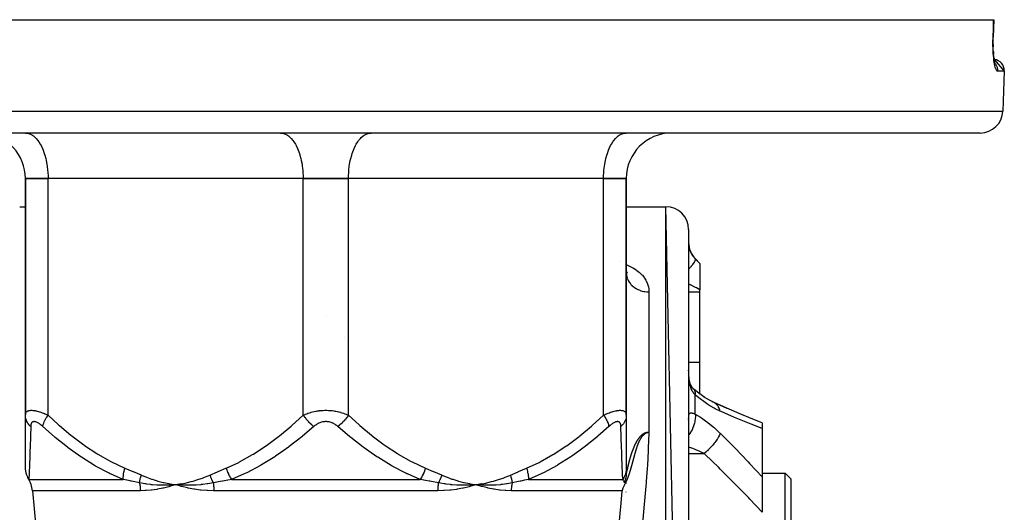
# Model space of a CAD drawing. Units: millimetres. Extents: x 50 to 764, y -380 to 170.
# Drawn here: x 295 to 382, y -288 to -245 of the extents above; entities that cross this region are included whole.
import ezdxf

# ---------------------------------------------------------------- set-up
doc = ezdxf.new("R2010")
doc.units = ezdxf.units.MM
doc.linetypes.add('DASHED', pattern=[9.652, 8.128, -1.524])
doc.layers.add('nevidi', color=4, linetype='DASHED')

msp = doc.modelspace()

# ---------------------------------------------------------------- linework, layer by layer
at = {"color": 2}
for p, q in [((263.097, -245), (380.903, -245)), ((380.869, -246.534), (380.922, -245)), ((380.922, -245), (380.869, -246.534)), ((380.903, -245), (380.922, -245)), ((380.86, -247.181), (380.865, -247.406)), ((380.884, -247.836), (380.899, -248.036)), ((380.937, -248.407), (380.952, -248.508)), ((380.952, -248.508), (381.842, -249.535)), ((381.842, -249.535), (381.718, -253.07)), ((381.842, -249.535), (381.718, -253.07)), ((379.719, -255), (264.281, -255)), ((295.5, -255), (295.594, -255.004)), ((297.849, -255), (297.849, -255.004)), ((302.849, -255), (302.849, -255.004)), ((304.5, -255.004), (304.5, -255)), ((304.5, -255.004), (304.5, -255)), ((318, -255), (318.094, -255.004)), ((325.906, -255.004), (326, -255)), ((339.5, -255.004), (339.5, -255)), ((339.5, -255.004), (339.5, -255)), ((341.151, -255), (341.151, -255.004)), ((346.151, -255), (346.151, -255.004)), ((348.406, -255.004), (348.5, -255)), ((295.5, -259), (295.5, -279.856)), ((295.5, -279.856), (295.5, -259)), ((295.5, -259), (297.5, -259)), ((297.5, -259), (295.5, -259)), ((320, -259), (297.5, -259)), ((320, -259), (297.5, -259)), ((320, -259), (324, -259)), ((324, -259), (320, -259)), ((346.5, -259), (324, -259)), ((346.5, -259), (324, -259)), ((346.5, -259), (348.5, -259)), ((348.5, -259), (346.5, -259)), ((348.5, -259), (348.5, -267.33)), ((348.5, -259), (348.5, -279.897)), ((348.5, -279.897), (348.5, -259)), ((348.5, -267.33), (348.5, -259)), ((295, -261.5), (295.5, -261.5)), ((295, -261.5), (295.5, -261.5)), ((348.5, -261.5), (352, -261.5)), ((348.5, -261.5), (352, -261.5)), ((354, -356.5), (352, -261.5)), ((354, -263.5), (354, -356.5)), ((354.586, -266.086), (355, -266.5)), ((355, -266.5), (355, -266.515)), ((355, -266.515), (355, -268.827)), ((348.5, -267.229), (348.558, -267.302)), ((348.5, -267.251), (348.575, -267.372)), ((348.5, -267.278), (348.513, -267.337)), ((348.5, -267.283), (348.518, -267.42)), ((348.5, -267.33), (348.5, -280.672)), ((348.5, -267.33), (348.508, -267.481)), ((355, -269.015), (355, -268.827)), ((355, -275.21), (355, -269.015)), ((322.052, -271.2), (322.054, -271.2)), ((323.645, -273), (323.644, -273)), ((355, -278.038), (355, -275.21)), ((354.437, -277.598), (354.38, -277.549)), ((354.452, -277.609), (354.437, -277.598)), ((355, -278.186), (355, -278.185)), ((356.137, -278.727), (356.199, -278.757)), ((356.204, -278.76), (356.199, -278.757)), ((356.26, -278.788), (356.253, -278.785)), ((356.262, -278.79), (357.366, -279.273)), ((295.5, -284.504), (295.5, -279.897)), ((348.5, -279.897), (348.5, -284.565)), ((354, -280.326), (354.002, -280.303)), ((360.5, -280.569), (360.5, -281.08)), ((360.5, -281.08), (360.5, -285.35)), ((348.5, -281.656), (348.5, -281.713)), ((348.5, -283.286), (348.5, -283.333)), ((348.5, -283.977), (348.5, -284.018)), ((348.5, -284.565), (348.5, -285.027)), ((348.5, -285.027), (348.5, -285.036)), ((348.5, -285.136), (348.5, -285.045)), ((348.5, -285.244), (348.5, -285.236)), ((348.5, -285.442), (348.5, -285.437)), ((348.5, -285.673), (348.5, -285.671)), ((360.5, -285), (362.5, -285)), ((360.5, -285), (362.5, -285)), ((360.5, -285.35), (360.5, -288.467)), ((362.5, -285), (363, -285.5)), ((362.5, -285), (363, -285.5)), ((362.5, -335), (362.5, -285)), ((363, -285.5), (363, -334.5)), ((308.214, -286.066), (308.19, -286.067)), ((309.272, -285.957), (308.75, -286.029)), ((309.274, -285.971), (308.75, -286.029)), ((309.276, -285.985), (308.75, -286.029)), ((309.278, -285.998), (308.75, -286.029)), ((309.28, -286.012), (308.75, -286.029)), ((309.282, -286.026), (308.75, -286.029)), ((309.285, -286.04), (308.75, -286.029)), ((309.287, -286.054), (308.75, -286.029)), ((334.71, -286.066), (334.686, -286.067)), ((335.772, -285.957), (335.25, -286.029)), ((335.774, -285.971), (335.25, -286.029)), ((335.776, -285.985), (335.25, -286.029)), ((335.778, -285.998), (335.25, -286.029)), ((335.779, -286.012), (335.25, -286.029)), ((335.781, -286.026), (335.25, -286.029)), ((335.782, -286.04), (335.25, -286.029)), ((335.784, -286.054), (335.25, -286.029)), ((348.5, -285.934), (348.5, -285.712)), ((348.5, -286.678), (348.5, -286.66))]:
    msp.add_line(p, q, dxfattribs=at)
for points in [[(381.015, -248.86), (380.987, -248.725), (380.961, -248.573), (380.938, -248.408), (380.917, -248.231), (380.899, -248.04), (380.884, -247.838), (380.873, -247.628), (380.865, -247.41), (380.86, -247.185), (380.86, -246.955), (380.863, -246.722), (380.868, -246.534)], [(380.868, -246.534), (380.869, -246.534), (380.869, -246.534)], [(381.05, -248.967), (381.021, -248.871), (380.993, -248.758)], [(381.069, -248.994), (381.039, -248.936), (381.023, -248.895)], [(354.008, -276.237), (354.004, -276.098), (354.003, -276.074)], [(354.215, -277.285), (354.175, -277.179), (354.139, -277.068), (354.106, -276.951), (354.081, -276.846), (354.058, -276.706), (354.04, -276.563), (354.024, -276.415), (354.012, -276.265), (354.004, -276.098)], [(354.33, -277.481), (354.279, -277.4), (354.232, -277.314), (354.188, -277.225)], [(354.453, -277.614), (354.39, -277.548), (354.331, -277.48), (354.276, -277.409)], [(355.417, -278.331), (354.897, -277.966), (354.485, -277.638)], [(356.204, -278.76), (355.827, -278.573), (355.309, -278.265)], [(360.5, -280.569), (359.967, -280.356), (358.672, -279.826), (357.362, -279.272), (356.253, -278.785)], [(350.498, -281.388), (350.495, -281.389), (350.469, -281.401), (350.462, -281.404), (350.43, -281.416), (350.429, -281.416), (350.422, -281.419), (350.394, -281.429), (350.391, -281.43), (350.359, -281.44), (350.352, -281.443), (350.323, -281.453), (350.313, -281.457), (350.287, -281.467), (350.274, -281.472), (350.272, -281.473), (350.251, -281.482), (350.235, -281.49), (350.232, -281.492), (350.216, -281.5), (350.197, -281.51), (350.18, -281.52), (350.159, -281.533), (350.145, -281.542), (350.121, -281.558), (350.111, -281.565), (350.084, -281.586), (350.077, -281.591), (350.047, -281.616), (350.043, -281.619), (350.01, -281.648), (350.01, -281.648), (350.008, -281.651), (349.978, -281.68), (349.974, -281.683), (349.946, -281.713), (349.939, -281.721), (349.916, -281.746), (349.915, -281.748), (349.904, -281.761), (349.884, -281.785), (349.869, -281.803), (349.854, -281.823), (349.836, -281.848), (349.825, -281.864), (349.803, -281.896), (349.796, -281.906), (349.77, -281.946), (349.768, -281.949), (349.757, -281.967), (349.749, -281.981), (349.741, -281.994), (349.738, -281.998), (349.714, -282.04), (349.707, -282.053), (349.688, -282.087), (349.677, -282.109), (349.663, -282.135), (349.647, -282.168), (349.639, -282.185), (349.618, -282.229), (349.615, -282.236), (349.6, -282.268), (349.591, -282.287), (349.589, -282.292), (349.568, -282.34), (349.561, -282.356), (349.546, -282.393), (349.534, -282.423), (349.525, -282.448), (349.524, -282.451), (349.508, -282.492), (349.504, -282.502), (349.495, -282.526), (349.489, -282.543), (349.483, -282.558), (349.482, -282.561), (349.467, -282.603), (349.464, -282.613), (349.457, -282.632), (349.444, -282.669), (349.432, -282.704), (349.425, -282.725), (349.408, -282.777), (349.406, -282.781), (349.401, -282.797), (349.388, -282.838), (349.384, -282.849), (349.37, -282.893), (349.361, -282.923), (349.353, -282.95), (349.338, -282.996), (349.336, -283.005), (349.326, -283.035), (349.319, -283.061), (349.316, -283.069), (349.302, -283.116), (349.295, -283.142), (349.286, -283.171), (349.274, -283.215), (349.271, -283.225), (349.262, -283.256), (349.255, -283.28), (349.253, -283.288), (349.245, -283.316), (349.24, -283.334), (349.232, -283.361), (349.225, -283.387), (349.212, -283.433), (349.21, -283.44), (349.205, -283.459), (349.196, -283.493), (349.193, -283.505), (349.182, -283.545), (349.173, -283.577), (349.168, -283.596), (349.155, -283.645), (349.154, -283.647), (349.154, -283.648), (349.141, -283.697)], [(349.141, -283.697), (349.135, -283.717), (349.128, -283.746), (349.117, -283.786), (349.114, -283.795), (349.108, -283.818), (349.101, -283.843), (349.099, -283.854), (349.089, -283.891), (349.08, -283.921), (349.076, -283.938), (349.065, -283.978), (349.063, -283.984), (349.063, -283.986), (349.062, -283.989), (349.051, -284.029), (349.045, -284.051), (349.039, -284.074), (349.028, -284.115), (349.027, -284.119), (349.024, -284.127), (349.015, -284.162), (349.01, -284.178), (349.003, -284.205), (349.001, -284.214), (348.993, -284.24), (348.991, -284.248), (348.986, -284.266), (348.98, -284.29), (348.977, -284.301), (348.968, -284.331), (348.96, -284.361), (348.957, -284.372), (348.951, -284.395), (348.946, -284.412), (348.944, -284.42), (348.935, -284.452), (348.927, -284.478), (348.924, -284.491), (348.917, -284.515), (348.913, -284.529), (348.911, -284.536), (348.908, -284.548), (348.902, -284.567), (348.895, -284.592), (348.892, -284.604), (348.885, -284.628), (348.881, -284.641), (348.879, -284.648), (348.871, -284.677), (348.863, -284.702), (348.86, -284.713), (348.854, -284.734), (348.85, -284.748), (348.848, -284.755), (348.839, -284.782), (348.832, -284.807), (348.829, -284.816), (348.824, -284.833), (348.819, -284.849), (348.816, -284.858), (348.809, -284.882), (348.801, -284.908), (348.799, -284.914), (348.795, -284.926), (348.789, -284.946), (348.786, -284.956), (348.779, -284.977), (348.776, -284.986), (348.77, -285.004), (348.769, -285.007), (348.767, -285.014), (348.759, -285.037), (348.755, -285.05), (348.75, -285.067), (348.74, -285.095), (348.74, -285.096), (348.74, -285.096), (348.731, -285.124), (348.725, -285.14), (348.721, -285.152), (348.714, -285.173), (348.712, -285.179), (348.711, -285.183), (348.702, -285.206), (348.696, -285.225), (348.693, -285.233), (348.689, -285.245), (348.684, -285.258), (348.681, -285.266), (348.675, -285.284), (348.667, -285.306), (348.666, -285.309), (348.664, -285.313), (348.657, -285.333), (348.653, -285.345), (348.648, -285.357), (348.644, -285.369), (348.641, -285.377), (348.639, -285.381), (348.638, -285.383), (348.63, -285.404), (348.624, -285.42), (348.622, -285.427), (348.618, -285.436), (348.613, -285.449), (348.61, -285.456), (348.605, -285.47), (348.596, -285.492), (348.596, -285.492), (348.596, -285.492), (348.588, -285.513), (348.584, -285.522), (348.582, -285.526), (348.579, -285.533), (348.575, -285.544), (348.571, -285.553), (348.569, -285.558), (348.563, -285.572), (348.555, -285.59)], [(295.806, -285.552), (295.718, -285.385), (295.709, -285.366), (295.64, -285.203), (295.631, -285.179), (295.578, -285.022), (295.57, -284.994), (295.534, -284.842), (295.529, -284.812), (295.508, -284.665), (295.506, -284.637), (295.5, -284.504)], [(295.806, -285.552), (295.809, -285.558), (295.813, -285.565)], [(296.124, -286.565), (296.083, -286.286), (296.011, -286.013), (295.962, -285.879), (295.908, -285.751), (295.813, -285.565)], [(348.555, -285.59), (348.555, -285.592), (348.554, -285.593), (348.554, -285.593), (348.547, -285.61), (348.542, -285.621), (348.539, -285.628), (348.534, -285.639), (348.531, -285.646), (348.529, -285.651), (348.523, -285.664), (348.516, -285.68), (348.515, -285.681), (348.514, -285.682), (348.507, -285.697), (348.503, -285.707), (348.5, -285.714), (348.495, -285.723), (348.492, -285.73), (348.49, -285.734), (348.484, -285.745), (348.477, -285.76), (348.477, -285.76), (348.477, -285.761), (348.469, -285.775), (348.464, -285.784), (348.462, -285.789), (348.458, -285.796), (348.455, -285.803), (348.452, -285.807), (348.447, -285.816), (348.44, -285.829), (348.44, -285.829), (348.44, -285.83), (348.433, -285.842), (348.429, -285.848)], [(296.124, -286.565), (296.415, -289.755), (296.492, -290.624), (296.889, -295.419), (297.203, -300.263), (297.403, -305.127), (297.471, -310), (297.403, -314.873), (297.203, -319.737), (296.889, -324.581), (296.492, -329.376), (296.415, -330.245), (296.124, -333.435)], [(308.75, -286.029), (308.266, -286.064), (308.243, -286.065)], [(309.292, -286.191), (309.239, -286.176), (309.116, -286.142), (308.75, -286.029)], [(308.798, -286.033), (308.777, -286.031), (308.75, -286.029)], [(335.25, -286.029), (334.763, -286.064), (334.739, -286.065)], [(335.785, -286.191), (335.732, -286.176), (335.25, -286.029)], [(335.298, -286.033), (335.277, -286.031), (335.25, -286.029)], [(348.429, -285.848), (348.427, -285.852), (348.361, -285.973), (348.34, -286.014), (348.3, -286.096), (348.221, -286.286), (348.219, -286.29), (348.199, -286.346), (348.137, -286.545), (348.132, -286.565)]]:
    msp.add_lwpolyline(points, dxfattribs=at)
for centre, radius, start, end in [((380.842, -249.5), 1, 358, 83.70687), ((379.719, -253), 2, 270, 358), ((291.5, -259), 4, 0, 84.61676), ((352.5, -259), 4, 90, 180), ((352, -263.5), 2, 0, 90), ((356, -264.672), 2, 180, 225)]:
    msp.add_arc(centre, radius, start, end, dxfattribs=at)
at = {"layer": 'nevidi', "color": 7, "linetype": 'Continuous'}
for p, q in [((380.851, -246.533), (380.852, -246.533)), ((380.991, -248.824), (380.994, -248.827)), ((381.842, -249.535), (381.252, -249.535)), ((262.282, -253.07), (381.718, -253.07)), ((297.5, -279.897), (297.5, -259)), ((320, -279.897), (320, -259)), ((324, -279.897), (324, -259)), ((346.5, -279.897), (346.5, -259)), ((352, -358.5), (352, -261.5)), ((347.889, -266.341), (347.89, -266.342)), ((354.586, -266.102), (354.586, -266.086)), ((354, -269.015), (355, -269.015)), ((354, -275.21), (355, -275.21)), ((354.003, -276.074), (354.001, -275.935)), ((354.485, -277.638), (354.452, -277.609)), ((354.586, -279.801), (354.586, -278.118)), ((356.065, -278.708), (356.058, -278.706)), ((356.253, -278.785), (356.204, -278.76)), ((356.318, -278.824), (356.26, -278.788)), ((354, -283.283), (355.373, -283.283)), ((295.813, -285.565), (304.132, -285.565)), ((313.673, -285.565), (330.327, -285.565)), ((339.868, -285.565), (348.195, -285.565)), ((305.644, -286.565), (296.124, -286.565)), ((308.243, -286.065), (308.214, -286.066)), ((331.878, -286.565), (312.122, -286.565)), ((334.739, -286.065), (334.71, -286.066)), ((348.132, -286.565), (338.356, -286.565))]:
    msp.add_line(p, q, dxfattribs=at)
for points in [[(380.851, -246.535), (380.877, -245.767), (380.903, -245)], [(381.252, -249.535), (381.228, -249.53), (381.223, -249.528), (381.192, -249.506), (381.186, -249.5), (381.156, -249.46), (381.15, -249.452), (381.12, -249.393), (381.115, -249.382), (381.084, -249.306), (381.08, -249.292), (381.05, -249.199), (381.046, -249.183), (381.018, -249.074), (381.014, -249.055), (380.987, -248.93), (380.983, -248.908), (380.958, -248.768), (380.955, -248.745), (380.932, -248.592), (380.929, -248.566), (380.909, -248.401), (380.906, -248.373), (380.888, -248.196), (380.886, -248.167), (380.871, -247.979), (380.869, -247.948), (380.858, -247.752), (380.857, -247.719), (380.849, -247.517), (380.848, -247.484), (380.843, -247.275), (380.843, -247.24), (380.842, -247.155), (380.842, -247.027), (380.842, -246.991), (380.844, -246.774), (380.845, -246.738), (380.851, -246.535)], [(380.869, -246.534), (380.867, -246.535), (380.865, -246.535), (380.859, -246.535), (380.852, -246.535), (380.851, -246.535)], [(381.016, -248.852), (381.033, -248.872), (381.059, -248.906), (381.091, -248.953), (381.105, -248.975), (381.127, -249.013), (381.153, -249.063), (381.164, -249.086), (381.181, -249.128), (381.2, -249.18), (381.208, -249.204), (381.22, -249.248), (381.232, -249.301), (381.237, -249.327), (381.244, -249.373), (381.25, -249.426), (381.251, -249.452), (381.252, -249.5), (381.252, -249.535)], [(295.594, -255.004), (295.688, -255.018), (295.861, -255.066), (295.953, -255.104), (296.121, -255.197), (296.209, -255.26), (296.369, -255.398), (296.453, -255.483), (296.603, -255.663), (296.68, -255.77), (296.816, -255.988), (296.885, -256.115), (297.006, -256.368), (297.066, -256.512), (297.169, -256.794), (297.218, -256.954), (297.301, -257.261), (297.34, -257.432), (297.401, -257.759), (297.428, -257.939), (297.467, -258.279), (297.482, -258.465), (297.498, -258.812), (297.5, -259)], [(318.094, -255.004), (318.188, -255.018), (318.361, -255.066), (318.453, -255.104), (318.621, -255.197), (318.709, -255.26), (318.87, -255.398), (318.953, -255.483), (319.103, -255.663), (319.18, -255.77), (319.316, -255.988), (319.385, -256.115), (319.506, -256.368), (319.566, -256.512), (319.669, -256.794), (319.718, -256.954), (319.801, -257.261), (319.84, -257.432), (319.901, -257.759), (319.928, -257.939), (319.967, -258.279), (319.982, -258.465), (319.998, -258.812), (320, -259)], [(324, -259), (324.002, -258.812), (324.018, -258.465), (324.033, -258.279), (324.072, -257.939), (324.099, -257.759), (324.16, -257.432), (324.199, -257.261), (324.282, -256.954), (324.331, -256.794), (324.434, -256.512), (324.494, -256.368), (324.615, -256.115), (324.684, -255.988), (324.82, -255.77), (324.897, -255.663), (325.047, -255.483), (325.13, -255.398), (325.291, -255.26), (325.379, -255.197), (325.547, -255.104), (325.639, -255.066), (325.812, -255.018), (325.906, -255.004)], [(346.5, -259), (346.502, -258.812), (346.518, -258.465), (346.533, -258.279), (346.572, -257.939), (346.599, -257.759), (346.66, -257.432), (346.699, -257.261), (346.782, -256.954), (346.831, -256.794), (346.934, -256.512), (346.994, -256.368), (347.115, -256.115), (347.184, -255.988), (347.32, -255.77), (347.397, -255.663), (347.547, -255.483), (347.631, -255.398), (347.791, -255.26), (347.879, -255.197), (348.047, -255.104), (348.139, -255.066), (348.312, -255.018), (348.406, -255.004)], [(354, -264.814), (354.001, -264.821), (354.003, -264.865), (354.003, -264.874), (354.007, -264.922), (354.008, -264.931), (354.014, -264.983), (354.016, -264.993), (354.019, -265.013), (354.025, -265.049), (354.027, -265.059), (354.039, -265.119), (354.041, -265.13), (354.057, -265.194), (354.06, -265.206), (354.075, -265.257), (354.08, -265.273), (354.083, -265.285), (354.107, -265.354), (354.111, -265.367), (354.139, -265.438), (354.144, -265.45), (354.167, -265.502), (354.176, -265.522), (354.183, -265.535), (354.219, -265.608), (354.226, -265.621), (354.268, -265.695), (354.276, -265.708), (354.293, -265.737), (354.322, -265.78), (354.33, -265.793), (354.38, -265.865), (354.39, -265.877), (354.444, -265.947), (354.452, -265.956), (354.455, -265.959), (354.514, -266.027), (354.525, -266.039), (354.586, -266.102)], [(348.5, -266.6), (348.739, -266.707), (348.797, -266.735), (349.08, -266.888), (349.132, -266.919), (349.384, -267.084), (349.43, -267.117), (349.652, -267.293), (349.692, -267.329), (349.885, -267.518), (349.919, -267.555), (350.08, -267.754), (350.108, -267.793), (350.236, -267.998), (350.237, -267.998), (350.258, -268.039), (350.356, -268.251), (350.371, -268.293), (350.439, -268.511), (350.449, -268.554), (350.487, -268.78), (350.491, -268.824), (350.5, -269.02)], [(354.586, -266.102), (354.586, -266.103), (354.596, -266.133), (354.596, -266.135), (354.596, -266.137), (354.596, -266.142), (354.588, -266.19), (354.586, -266.198), (354.585, -266.2), (354.584, -266.202), (354.559, -266.267), (354.551, -266.282), (354.551, -266.283), (354.549, -266.287), (354.508, -266.362), (354.497, -266.381), (354.491, -266.391), (354.488, -266.395), (354.437, -266.476), (354.422, -266.497), (354.408, -266.518), (354.404, -266.524), (354.346, -266.605), (354.329, -266.629), (354.303, -266.663), (354.299, -266.669), (354.238, -266.748), (354.217, -266.774), (354.178, -266.823), (354.173, -266.83), (354.114, -266.903), (354.09, -266.931), (354.036, -266.996), (354.03, -267.003), (354, -267.038)], [(354.586, -266.102), (354.971, -266.485), (355, -266.515)], [(348.508, -267.481), (348.511, -267.505), (348.518, -267.556), (348.539, -267.66), (348.544, -267.683), (348.572, -267.778), (348.592, -267.835), (348.6, -267.858), (348.66, -267.992), (348.666, -268.005), (348.678, -268.026), (348.762, -268.166), (348.776, -268.187), (348.782, -268.195), (348.878, -268.319), (348.894, -268.337), (348.934, -268.381), (349.012, -268.459), (349.031, -268.477), (349.115, -268.549), (349.163, -268.587), (349.184, -268.603), (349.32, -268.694), (349.33, -268.701), (349.353, -268.714), (349.51, -268.798), (349.534, -268.81), (349.547, -268.816), (349.701, -268.879), (349.727, -268.888), (349.791, -268.91), (349.902, -268.942), (349.928, -268.949), (350.048, -268.976), (350.109, -268.987), (350.136, -268.992), (350.312, -269.012), (350.321, -269.013), (350.348, -269.015), (350.5, -269.02)], [(355, -268.827), (354.68, -268.665), (354.62, -268.636), (354.555, -268.603), (354.155, -268.402), (354.147, -268.398), (354.089, -268.369), (354, -268.325)], [(350.5, -269.02), (350.5, -269.217), (350.5, -271.522), (350.5, -271.885), (350.5, -274.896), (350.5, -275.705), (350.499, -278.222), (350.499, -280.475), (350.498, -281.388)], [(354.586, -278.118), (354.537, -278.068), (354.526, -278.056), (354.466, -277.985), (354.456, -277.971), (354.452, -277.966), (354.401, -277.894), (354.391, -277.879), (354.34, -277.795), (354.331, -277.779), (354.293, -277.705), (354.285, -277.687), (354.277, -277.67), (354.234, -277.571), (354.227, -277.553), (354.19, -277.447), (354.184, -277.428), (354.167, -277.375), (354.151, -277.317), (354.145, -277.297), (354.117, -277.181), (354.112, -277.16), (354.088, -277.038), (354.084, -277.015), (354.075, -276.961), (354.064, -276.889), (354.06, -276.866), (354.044, -276.736), (354.042, -276.713), (354.029, -276.581), (354.027, -276.557), (354.019, -276.445), (354.017, -276.422), (354.016, -276.398), (354.009, -276.261), (354.008, -276.237)], [(354.586, -278.118), (354.595, -278.021), (354.596, -277.994), (354.596, -277.983), (354.596, -277.977), (354.591, -277.888), (354.588, -277.864), (354.585, -277.846), (354.584, -277.84), (354.566, -277.773), (354.559, -277.754), (354.549, -277.731), (354.547, -277.727), (354.519, -277.68), (354.508, -277.665), (354.488, -277.642)], [(356.787, -279.546), (356.338, -279.329), (356.26, -279.288), (355.779, -279.003), (355.7, -278.953), (355.211, -278.614), (355.131, -278.554), (354.641, -278.165), (354.586, -278.118)], [(295.5, -279.897), (295.501, -279.865), (295.501, -279.862), (295.506, -279.816), (295.506, -279.813), (295.515, -279.769), (295.515, -279.766), (295.529, -279.724), (295.53, -279.721), (295.537, -279.704), (295.548, -279.681), (295.549, -279.679), (295.572, -279.642), (295.574, -279.639), (295.602, -279.605), (295.604, -279.603), (295.638, -279.572), (295.641, -279.57), (295.647, -279.566), (295.68, -279.543), (295.683, -279.541), (295.729, -279.518), (295.732, -279.517), (295.784, -279.498), (295.788, -279.496), (295.827, -279.486), (295.846, -279.482), (295.85, -279.481), (295.915, -279.471), (295.92, -279.47), (295.99, -279.465), (295.995, -279.465), (296.071, -279.465), (296.075, -279.465), (296.076, -279.465), (296.157, -279.47), (296.163, -279.47), (296.248, -279.48), (296.255, -279.481), (296.345, -279.495), (296.351, -279.496), (296.387, -279.503), (296.445, -279.515), (296.451, -279.517), (296.548, -279.54), (296.555, -279.541), (296.653, -279.569), (296.66, -279.571), (296.755, -279.599), (296.76, -279.601), (296.767, -279.603), (296.869, -279.637), (296.876, -279.64), (296.978, -279.676), (296.985, -279.679), (297.087, -279.718), (297.094, -279.721), (297.174, -279.753), (297.197, -279.763), (297.204, -279.766), (297.307, -279.81), (297.314, -279.813), (297.417, -279.859), (297.424, -279.862), (297.5, -279.897)], [(320, -279.897), (320.07, -279.865), (320.077, -279.862), (320.17, -279.822), (320.184, -279.816), (320.192, -279.813), (320.303, -279.769), (320.311, -279.766), (320.427, -279.724), (320.436, -279.721), (320.556, -279.681), (320.565, -279.679), (320.668, -279.648), (320.691, -279.642), (320.699, -279.639), (320.83, -279.605), (320.839, -279.603), (320.972, -279.572), (320.982, -279.57), (321.119, -279.543), (321.129, -279.541), (321.191, -279.531), (321.269, -279.518), (321.279, -279.517), (321.424, -279.498), (321.434, -279.496), (321.583, -279.482), (321.593, -279.481), (321.729, -279.472), (321.744, -279.471), (321.754, -279.47), (321.907, -279.465), (321.917, -279.465), (322.069, -279.465), (322.08, -279.465), (322.231, -279.47), (322.241, -279.47), (322.271, -279.472), (322.392, -279.48), (322.402, -279.481), (322.551, -279.495), (322.562, -279.496), (322.708, -279.515), (322.718, -279.517), (322.809, -279.531), (322.861, -279.54), (322.871, -279.541), (323.01, -279.569), (323.02, -279.571), (323.154, -279.601), (323.163, -279.603), (323.293, -279.637), (323.302, -279.64), (323.332, -279.648), (323.427, -279.676), (323.436, -279.679), (323.556, -279.718), (323.565, -279.721), (323.681, -279.763), (323.689, -279.766), (323.8, -279.81), (323.808, -279.813), (323.83, -279.822), (323.916, -279.859), (323.923, -279.862), (324, -279.897)], [(346.5, -279.897), (346.569, -279.865), (346.576, -279.862), (346.679, -279.816), (346.686, -279.813), (346.789, -279.769), (346.796, -279.766), (346.826, -279.753), (346.899, -279.724), (346.906, -279.721), (347.009, -279.681), (347.016, -279.679), (347.119, -279.642), (347.126, -279.639), (347.227, -279.605), (347.234, -279.603), (347.245, -279.599), (347.334, -279.572), (347.341, -279.57), (347.438, -279.543), (347.445, -279.541), (347.54, -279.518), (347.547, -279.517), (347.613, -279.503), (347.64, -279.498), (347.646, -279.496), (347.736, -279.482), (347.742, -279.481), (347.829, -279.471), (347.835, -279.47), (347.917, -279.465), (347.922, -279.465), (347.925, -279.465), (347.998, -279.465), (348.003, -279.465), (348.074, -279.47), (348.078, -279.47), (348.143, -279.48), (348.148, -279.481), (348.173, -279.486), (348.207, -279.495), (348.211, -279.496), (348.263, -279.515), (348.267, -279.517), (348.314, -279.54), (348.317, -279.541), (348.353, -279.566), (348.357, -279.568), (348.359, -279.571), (348.394, -279.601), (348.396, -279.603), (348.425, -279.637), (348.427, -279.64), (348.45, -279.676), (348.451, -279.679), (348.463, -279.704), (348.469, -279.718), (348.47, -279.721), (348.484, -279.763), (348.485, -279.766), (348.494, -279.81), (348.494, -279.813), (348.499, -279.859), (348.499, -279.862), (348.5, -279.897)], [(356.787, -279.546), (356.749, -279.417), (356.747, -279.41), (356.73, -279.365), (356.727, -279.356), (356.689, -279.269), (356.686, -279.263), (356.643, -279.182), (356.639, -279.174), (356.616, -279.136), (356.612, -279.13), (356.535, -279.023), (356.53, -279.017), (356.53, -279.017), (356.526, -279.012), (356.432, -278.913), (356.427, -278.909), (356.406, -278.891), (356.4, -278.886), (356.323, -278.827)], [(360.5, -281.08), (359.517, -280.69), (359.376, -280.633), (358.202, -280.15), (358.059, -280.09), (356.874, -279.584), (356.787, -279.546)], [(295.97, -280.897), (295.933, -280.862), (295.845, -280.769), (295.836, -280.758), (295.796, -280.71), (295.723, -280.609), (295.716, -280.599), (295.684, -280.547), (295.626, -280.44), (295.621, -280.429), (295.597, -280.375), (295.557, -280.264), (295.553, -280.252), (295.537, -280.196), (295.514, -280.082), (295.512, -280.07), (295.506, -280.012), (295.5, -279.897)], [(297.032, -280.897), (296.997, -280.865), (296.993, -280.862), (296.94, -280.816), (296.936, -280.813), (296.883, -280.769), (296.879, -280.766), (296.826, -280.724), (296.822, -280.721), (296.769, -280.681), (296.765, -280.679), (296.712, -280.642), (296.708, -280.64), (296.656, -280.606), (296.652, -280.603), (296.6, -280.573), (296.596, -280.571), (296.544, -280.543), (296.541, -280.542), (296.49, -280.518), (296.487, -280.517), (296.438, -280.497), (296.434, -280.496), (296.387, -280.482), (296.384, -280.481), (296.338, -280.471), (296.335, -280.47), (296.292, -280.465), (296.29, -280.465), (296.279, -280.464), (296.249, -280.465), (296.246, -280.465), (296.209, -280.47), (296.206, -280.47), (296.171, -280.48), (296.169, -280.481), (296.137, -280.495), (296.135, -280.496), (296.107, -280.515), (296.105, -280.517), (296.08, -280.54), (296.078, -280.541), (296.056, -280.568), (296.055, -280.57), (296.036, -280.601), (296.035, -280.603), (296.018, -280.637), (296.017, -280.639), (296.004, -280.676), (296.003, -280.679), (295.992, -280.718), (295.991, -280.721), (295.983, -280.763), (295.982, -280.766), (295.976, -280.81), (295.976, -280.813), (295.972, -280.859), (295.971, -280.862), (295.97, -280.897)], [(297.032, -280.897), (297.05, -280.806), (297.063, -280.759), (297.065, -280.749), (297.096, -280.65), (297.115, -280.599), (297.119, -280.588), (297.162, -280.483), (297.187, -280.429), (297.192, -280.418), (297.247, -280.308), (297.277, -280.252), (297.283, -280.24), (297.349, -280.127), (297.385, -280.07), (297.392, -280.058), (297.468, -279.943), (297.5, -279.897)], [(297.5, -279.897), (298.429, -280.739), (298.499, -280.8), (299.524, -281.655), (299.595, -281.712), (300.651, -282.506), (300.725, -282.559), (301.816, -283.285), (301.892, -283.332), (303.025, -283.976), (303.105, -284.018), (304.288, -284.565)], [(313.212, -284.565), (314.314, -284.059), (314.395, -284.018), (315.531, -283.379), (315.608, -283.332), (316.701, -282.612), (316.775, -282.559), (317.833, -281.769), (317.905, -281.712), (318.931, -280.861), (319.001, -280.8), (320, -279.897)], [(320, -279.897), (320.084, -280.012), (320.128, -280.07), (320.137, -280.082), (320.228, -280.195), (320.276, -280.252), (320.286, -280.264), (320.384, -280.375), (320.435, -280.429), (320.445, -280.44), (320.549, -280.547), (320.601, -280.599), (320.612, -280.609), (320.719, -280.71), (320.773, -280.759), (320.785, -280.768), (320.894, -280.861), (320.938, -280.897)], [(323.062, -280.897), (323.025, -280.865), (323.022, -280.862), (322.964, -280.816), (322.96, -280.813), (322.901, -280.769), (322.897, -280.766), (322.835, -280.724), (322.831, -280.721), (322.767, -280.681), (322.763, -280.679), (322.696, -280.642), (322.692, -280.64), (322.623, -280.606), (322.618, -280.603), (322.546, -280.573), (322.541, -280.571), (322.467, -280.543), (322.462, -280.542), (322.386, -280.518), (322.381, -280.517), (322.303, -280.497), (322.298, -280.496), (322.219, -280.482), (322.214, -280.481), (322.134, -280.471), (322.128, -280.47), (322.048, -280.465), (322.042, -280.465), (322, -280.464), (321.962, -280.465), (321.956, -280.465), (321.875, -280.47), (321.87, -280.47), (321.789, -280.48), (321.784, -280.481), (321.705, -280.495), (321.699, -280.496), (321.622, -280.515), (321.617, -280.517), (321.542, -280.54), (321.537, -280.541), (321.464, -280.568), (321.459, -280.57), (321.388, -280.601), (321.383, -280.603), (321.314, -280.637), (321.309, -280.639), (321.242, -280.676), (321.238, -280.679), (321.173, -280.718), (321.169, -280.721), (321.107, -280.763), (321.103, -280.766), (321.044, -280.81), (321.04, -280.813), (320.982, -280.859), (320.978, -280.862), (320.938, -280.897)], [(324, -279.897), (323.967, -279.943), (323.882, -280.058), (323.872, -280.07), (323.827, -280.127), (323.734, -280.24), (323.724, -280.252), (323.676, -280.308), (323.576, -280.418), (323.565, -280.429), (323.514, -280.483), (323.41, -280.588), (323.399, -280.599), (323.346, -280.65), (323.238, -280.749), (323.227, -280.758), (323.172, -280.806), (323.062, -280.897)], [(324, -279.897), (324.929, -280.739), (324.999, -280.8), (326.024, -281.655), (326.095, -281.712), (327.151, -282.506), (327.225, -282.559), (328.316, -283.285), (328.392, -283.332), (329.525, -283.976), (329.605, -284.018), (330.788, -284.565)], [(339.712, -284.565), (340.814, -284.059), (340.895, -284.018), (342.031, -283.379), (342.108, -283.332), (343.201, -282.612), (343.275, -282.559), (344.333, -281.769), (344.405, -281.712), (345.431, -280.861), (345.501, -280.8), (346.5, -279.897)], [(346.5, -279.897), (346.578, -280.012), (346.615, -280.07), (346.623, -280.082), (346.691, -280.195), (346.723, -280.252), (346.729, -280.264), (346.787, -280.375), (346.813, -280.429), (346.819, -280.44), (346.865, -280.547), (346.885, -280.599), (346.889, -280.609), (346.923, -280.71), (346.937, -280.759), (346.94, -280.768), (346.962, -280.861), (346.968, -280.897)], [(348.03, -280.897), (348.029, -280.865), (348.029, -280.862), (348.025, -280.816), (348.024, -280.813), (348.018, -280.769), (348.018, -280.766), (348.01, -280.724), (348.009, -280.721), (347.998, -280.681), (347.998, -280.679), (347.984, -280.642), (347.983, -280.64), (347.967, -280.606), (347.966, -280.603), (347.947, -280.573), (347.945, -280.571), (347.923, -280.543), (347.921, -280.542), (347.896, -280.518), (347.894, -280.517), (347.866, -280.497), (347.864, -280.496), (347.832, -280.482), (347.83, -280.481), (347.795, -280.471), (347.793, -280.47), (347.755, -280.465), (347.753, -280.465), (347.732, -280.464), (347.713, -280.465), (347.71, -280.465), (347.667, -280.47), (347.664, -280.47), (347.618, -280.48), (347.615, -280.481), (347.568, -280.495), (347.564, -280.496), (347.516, -280.515), (347.512, -280.517), (347.462, -280.54), (347.459, -280.541), (347.408, -280.568), (347.404, -280.57), (347.352, -280.601), (347.349, -280.603), (347.296, -280.637), (347.292, -280.639), (347.239, -280.676), (347.235, -280.679), (347.182, -280.718), (347.178, -280.721), (347.125, -280.763), (347.121, -280.766), (347.068, -280.81), (347.064, -280.813), (347.011, -280.859), (347.007, -280.862), (346.968, -280.897)], [(348.5, -279.897), (348.499, -279.943), (348.489, -280.058), (348.488, -280.07), (348.478, -280.127), (348.45, -280.24), (348.447, -280.252), (348.429, -280.308), (348.384, -280.418), (348.379, -280.429), (348.352, -280.483), (348.291, -280.588), (348.284, -280.599), (348.249, -280.65), (348.172, -280.749), (348.164, -280.758), (348.121, -280.806), (348.03, -280.897)], [(354.586, -279.801), (354.587, -279.809), (354.596, -279.969), (354.596, -279.976), (354.596, -279.985), (354.596, -280.009), (354.588, -280.179), (354.586, -280.202), (354.585, -280.212), (354.584, -280.221), (354.559, -280.398), (354.551, -280.439), (354.55, -280.441), (354.549, -280.449), (354.508, -280.622), (354.496, -280.666), (354.491, -280.682), (354.488, -280.692), (354.437, -280.849), (354.421, -280.893), (354.408, -280.926), (354.404, -280.937), (354.346, -281.075), (354.327, -281.118), (354.304, -281.168), (354.299, -281.178), (354.238, -281.296), (354.215, -281.338), (354.179, -281.402), (354.173, -281.412), (354.114, -281.509), (354.088, -281.55), (354.036, -281.626), (354.03, -281.635), (353.998, -281.679)], [(354, -280.211), (354.001, -280.197), (354.003, -280.12)], [(354.003, -280.107), (354.007, -280.037), (354.008, -280.025), (354.014, -279.963), (354.016, -279.953), (354.019, -279.933), (354.025, -279.898), (354.027, -279.889), (354.039, -279.842), (354.041, -279.834), (354.057, -279.794), (354.06, -279.788), (354.075, -279.763), (354.08, -279.756), (354.084, -279.751), (354.107, -279.726), (354.112, -279.722), (354.139, -279.705), (354.145, -279.703), (354.167, -279.695), (354.177, -279.693), (354.183, -279.692), (354.22, -279.689), (354.227, -279.69), (354.268, -279.693), (354.276, -279.695), (354.293, -279.698), (354.322, -279.704), (354.331, -279.707), (354.381, -279.721), (354.391, -279.725), (354.445, -279.744), (354.452, -279.746), (354.456, -279.748), (354.515, -279.771), (354.526, -279.776), (354.586, -279.801)], [(354.586, -279.801), (355.05, -280.08), (355.129, -280.131), (355.615, -280.475), (355.694, -280.535), (356.177, -280.929), (356.256, -280.997), (356.734, -281.442), (356.787, -281.495)], [(295.97, -280.897), (295.943, -281.735), (295.941, -281.796), (295.912, -282.645), (295.91, -282.704), (295.898, -283.047), (295.882, -283.495), (295.88, -283.548), (295.854, -284.27), (295.853, -284.318), (295.829, -284.96), (295.827, -285.002), (295.824, -285.067), (295.806, -285.549), (295.806, -285.552)], [(304.132, -285.565), (303.019, -285.083), (302.97, -285.059), (302.883, -285.017), (301.691, -284.381), (301.607, -284.332), (300.462, -283.611), (300.384, -283.559), (299.694, -283.074), (299.281, -282.768), (299.206, -282.712), (298.139, -281.861), (298.067, -281.8), (297.032, -280.897)], [(320.938, -280.897), (319.948, -281.739), (319.873, -281.8), (318.782, -282.653), (318.704, -282.712), (318.216, -283.065), (317.575, -283.506), (317.496, -283.559), (316.328, -284.284), (316.245, -284.332), (315.03, -284.975), (314.944, -285.017), (314.81, -285.08), (313.673, -285.565)], [(330.327, -285.565), (329.19, -285.08), (329.146, -285.059), (329.057, -285.017), (327.841, -284.381), (327.755, -284.332), (326.584, -283.611), (326.504, -283.559), (325.784, -283.065), (325.373, -282.768), (325.296, -282.712), (324.2, -281.861), (324.126, -281.8), (323.062, -280.897)], [(346.968, -280.897), (346.006, -281.739), (345.933, -281.8), (344.87, -282.653), (344.794, -282.712), (344.319, -283.065), (343.694, -283.506), (343.616, -283.559), (342.475, -284.284), (342.393, -284.332), (341.202, -284.975), (341.117, -285.017), (340.986, -285.08), (339.868, -285.565)], [(348.195, -285.565), (348.176, -285.08), (348.175, -285.059), (348.174, -285.018), (348.15, -284.38), (348.148, -284.333), (348.122, -283.612), (348.12, -283.56), (348.103, -283.065), (348.092, -282.77), (348.09, -282.713), (348.062, -281.862), (348.06, -281.801), (348.03, -280.897)], [(348.857, -283.658), (348.864, -283.634), (348.869, -283.617), (348.876, -283.593), (348.881, -283.576), (348.888, -283.552), (348.893, -283.535), (348.901, -283.51), (348.906, -283.494), (348.913, -283.468), (348.919, -283.452), (348.927, -283.426), (348.932, -283.41), (348.934, -283.403), (348.94, -283.384), (348.945, -283.368), (348.954, -283.341), (348.959, -283.325), (348.968, -283.298), (348.973, -283.282), (348.983, -283.255), (348.988, -283.239), (348.997, -283.211), (349.003, -283.196), (349.013, -283.167), (349.018, -283.152), (349.028, -283.123), (349.033, -283.108), (349.044, -283.078), (349.049, -283.063), (349.061, -283.033), (349.066, -283.019), (349.077, -282.988), (349.083, -282.974), (349.095, -282.942), (349.1, -282.928), (349.112, -282.897), (349.115, -282.89), (349.118, -282.883), (349.13, -282.851), (349.136, -282.837), (349.149, -282.805), (349.154, -282.79), (349.167, -282.758), (349.173, -282.744), (349.187, -282.712), (349.193, -282.697), (349.206, -282.665), (349.213, -282.65), (349.227, -282.618), (349.233, -282.603), (349.247, -282.571), (349.254, -282.556), (349.268, -282.525), (349.276, -282.508), (349.29, -282.478), (349.298, -282.461), (349.312, -282.431), (349.32, -282.414), (349.334, -282.384), (349.343, -282.367), (349.358, -282.338), (349.367, -282.32), (349.382, -282.292), (349.391, -282.274), (349.406, -282.246), (349.416, -282.228), (349.431, -282.201), (349.442, -282.183), (349.457, -282.157), (349.468, -282.139), (349.484, -282.113), (349.495, -282.096), (349.512, -282.07), (349.523, -282.053), (349.54, -282.027), (349.547, -282.016), (349.551, -282.011), (349.568, -281.985), (349.58, -281.969), (349.598, -281.944), (349.609, -281.929), (349.628, -281.904), (349.639, -281.889), (349.658, -281.865), (349.67, -281.851), (349.69, -281.827), (349.701, -281.813), (349.722, -281.79), (349.733, -281.777), (349.754, -281.754), (349.757, -281.751), (349.766, -281.741), (349.787, -281.719), (349.791, -281.715), (349.799, -281.707), (349.821, -281.686), (349.833, -281.675), (349.855, -281.654), (349.867, -281.643), (349.89, -281.624), (349.902, -281.614), (349.925, -281.595), (349.937, -281.585), (349.961, -281.567), (349.973, -281.559), (349.997, -281.542), (350.01, -281.534), (350.034, -281.518), (350.047, -281.51), (350.048, -281.51), (350.071, -281.496), (350.084, -281.489), (350.108, -281.476), (350.121, -281.469), (350.146, -281.458), (350.159, -281.452), (350.184, -281.441), (350.198, -281.436), (350.222, -281.427)], [(350.498, -281.388), (350.494, -281.514), (350.444, -282.775), (350.431, -283.05), (350.359, -284.301), (350.34, -284.586), (350.254, -285.75), (350.245, -285.864), (350.221, -286.155), (350.107, -287.465), (350.079, -287.762), (349.95, -289.103), (349.92, -289.407), (349.781, -290.771), (349.749, -291.079), (349.712, -291.44), (349.62, -292.329)], [(350.222, -281.427), (350.236, -281.422), (350.26, -281.415), (350.275, -281.411), (350.299, -281.405), (350.313, -281.402), (350.314, -281.402), (350.338, -281.397), (350.353, -281.394), (350.377, -281.391), (350.392, -281.389), (350.416, -281.388), (350.431, -281.387), (350.455, -281.386), (350.47, -281.386), (350.494, -281.387), (350.498, -281.388)], [(356.787, -281.495), (356.747, -281.597), (356.744, -281.603), (356.733, -281.627), (356.73, -281.635), (356.687, -281.724), (356.684, -281.73), (356.648, -281.797), (356.644, -281.805), (356.613, -281.859), (356.609, -281.865), (356.54, -281.978), (356.535, -281.986), (356.526, -282), (356.522, -282.007), (356.427, -282.146), (356.423, -282.153), (356.412, -282.168), (356.406, -282.176), (356.318, -282.296), (356.313, -282.302), (356.266, -282.362), (356.26, -282.371), (356.199, -282.446), (356.193, -282.453), (356.104, -282.559), (356.097, -282.567), (356.071, -282.597), (356.065, -282.604), (355.936, -282.747), (355.93, -282.753), (355.93, -282.754), (355.922, -282.762), (355.795, -282.894), (355.789, -282.9), (355.745, -282.943), (355.737, -282.951), (355.65, -283.036), (355.643, -283.042), (355.554, -283.124), (355.546, -283.132), (355.501, -283.172), (355.495, -283.178), (355.373, -283.283)], [(356.787, -281.495), (357.92, -282.639), (358.063, -282.785), (359.239, -284.005), (359.382, -284.155), (360.5, -285.35)], [(355.373, -283.283), (355.035, -283.123), (354.92, -283.071), (354.842, -283.037), (354.521, -282.902), (354.358, -282.837), (354.279, -282.807), (354, -282.704)], [(348.505, -285.035), (348.506, -285.034), (348.506, -285.033), (348.507, -285.031), (348.508, -285.029), (348.509, -285.027), (348.51, -285.024), (348.511, -285.022), (348.512, -285.019), (348.513, -285.016), (348.514, -285.013), (348.515, -285.01), (348.517, -285.005), (348.518, -285.002), (348.518, -285.002), (348.52, -284.997), (348.521, -284.993), (348.522, -284.988), (348.524, -284.984), (348.525, -284.978), (348.527, -284.974), (348.529, -284.967), (348.53, -284.962), (348.532, -284.955), (348.533, -284.95), (348.535, -284.943), (348.537, -284.937), (348.539, -284.929), (348.541, -284.923), (348.543, -284.915), (348.545, -284.908), (348.545, -284.907), (348.547, -284.9), (348.549, -284.892), (348.551, -284.884), (348.553, -284.876), (348.555, -284.867), (348.557, -284.858), (348.56, -284.85), (348.562, -284.84), (348.564, -284.831), (348.567, -284.821), (348.569, -284.812), (348.572, -284.801), (348.572, -284.801), (348.574, -284.792), (348.577, -284.78), (348.579, -284.772), (348.582, -284.759), (348.584, -284.75), (348.587, -284.737), (348.589, -284.728), (348.592, -284.714), (348.595, -284.704), (348.598, -284.69), (348.6, -284.68), (348.603, -284.666), (348.606, -284.655), (348.609, -284.641), (348.612, -284.63), (348.615, -284.615), (348.618, -284.603), (348.621, -284.588), (348.624, -284.576), (348.627, -284.561), (348.63, -284.549), (348.634, -284.534), (348.637, -284.52), (348.64, -284.505), (348.643, -284.492), (348.647, -284.476), (348.65, -284.462), (348.653, -284.447), (348.657, -284.432), (348.66, -284.419), (348.66, -284.417), (348.664, -284.402), (348.668, -284.386), (348.671, -284.371), (348.675, -284.355), (348.679, -284.339), (348.682, -284.324), (348.686, -284.308), (348.69, -284.292), (348.694, -284.275), (348.698, -284.259), (348.702, -284.243), (348.706, -284.226), (348.71, -284.209), (348.714, -284.192), (348.718, -284.176), (348.723, -284.158), (348.727, -284.142), (348.731, -284.124), (348.736, -284.107), (348.74, -284.089), (348.745, -284.072), (348.749, -284.053), (348.754, -284.037), (348.759, -284.017), (348.763, -284.001), (348.768, -283.981), (348.773, -283.965), (348.778, -283.944), (348.782, -283.931), (348.782, -283.928), (348.788, -283.907), (348.792, -283.891), (348.798, -283.869), (348.803, -283.853), (348.809, -283.831), (348.813, -283.815), (348.819, -283.792), (348.824, -283.776), (348.83, -283.753), (348.835, -283.737), (348.841, -283.714), (348.846, -283.698), (348.852, -283.674), (348.857, -283.658)], [(360.5, -288.467), (359.407, -287.31), (359.269, -287.165), (358.53, -286.404), (358.108, -285.975), (357.967, -285.833), (356.791, -284.661), (356.649, -284.521), (355.46, -283.367), (355.373, -283.283)], [(304.132, -285.565), (304.133, -285.429), (304.133, -285.419), (304.138, -285.338), (304.138, -285.332), (304.144, -285.266), (304.145, -285.255), (304.165, -285.096), (304.167, -285.085), (304.167, -285.079), (304.196, -284.922), (304.198, -284.91), (304.218, -284.822), (304.219, -284.816), (304.237, -284.744), (304.24, -284.732), (304.288, -284.565)], [(304.288, -284.565), (304.976, -284.854), (305.008, -284.867), (305.709, -285.172), (305.725, -285.179)], [(311.775, -285.179), (312.46, -284.881), (312.492, -284.867), (313.196, -284.571), (313.212, -284.565)], [(313.212, -284.565), (313.264, -284.721), (313.268, -284.732), (313.301, -284.822), (313.303, -284.827), (313.331, -284.899), (313.336, -284.91), (313.407, -285.074), (313.412, -285.085), (313.414, -285.091), (313.489, -285.244), (313.495, -285.255), (313.539, -285.338), (313.542, -285.343), (313.578, -285.408), (313.584, -285.419), (313.673, -285.565)], [(330.788, -284.565), (330.732, -284.732), (330.728, -284.744), (330.701, -284.816), (330.699, -284.822), (330.664, -284.91), (330.66, -284.922), (330.591, -285.079), (330.589, -285.085), (330.583, -285.096), (330.505, -285.255), (330.5, -285.266), (330.464, -285.332), (330.461, -285.338), (330.416, -285.419), (330.41, -285.429), (330.327, -285.565)], [(330.788, -284.565), (331.476, -284.854), (331.508, -284.867), (332.209, -285.172), (332.225, -285.179)], [(338.275, -285.179), (338.96, -284.881), (338.992, -284.867), (339.696, -284.571), (339.712, -284.565)], [(339.712, -284.565), (339.757, -284.721), (339.76, -284.732), (339.782, -284.822), (339.783, -284.827), (339.799, -284.899), (339.802, -284.91), (339.832, -285.074), (339.833, -285.085), (339.834, -285.091), (339.854, -285.244), (339.855, -285.255), (339.862, -285.338), (339.863, -285.343), (339.866, -285.408), (339.867, -285.419), (339.868, -285.565)], [(348.5, -284.565), (348.492, -284.732), (348.491, -284.744), (348.482, -284.816), (348.481, -284.822), (348.466, -284.91), (348.464, -284.922), (348.424, -285.079), (348.422, -285.085), (348.419, -285.096), (348.361, -285.255), (348.356, -285.266), (348.326, -285.332), (348.324, -285.338), (348.283, -285.419), (348.277, -285.429), (348.195, -285.565)], [(305.567, -285.872), (305.009, -285.751), (304.876, -285.723), (304.844, -285.716), (304.751, -285.696), (304.148, -285.568), (304.132, -285.565)], [(305.567, -285.872), (305.576, -285.804), (305.577, -285.798), (305.588, -285.727), (305.589, -285.722), (305.59, -285.712), (305.591, -285.708), (305.602, -285.649), (305.603, -285.644), (305.618, -285.57), (305.619, -285.565), (305.626, -285.536), (305.626, -285.532), (305.636, -285.491), (305.637, -285.486), (305.656, -285.411), (305.658, -285.405), (305.671, -285.356), (305.672, -285.352), (305.678, -285.33), (305.68, -285.325), (305.703, -285.249), (305.704, -285.244), (305.725, -285.179)], [(305.725, -285.179), (306.126, -285.347), (306.189, -285.372), (306.627, -285.532), (306.691, -285.554), (307.133, -285.692), (307.198, -285.71), (307.644, -285.826), (307.71, -285.842), (308.162, -285.936), (308.228, -285.948), (308.684, -286.02), (308.75, -286.029)], [(308.75, -286.029), (309.084, -285.98), (309.271, -285.948), (309.605, -285.883), (309.79, -285.842), (310.12, -285.76), (310.304, -285.71), (310.63, -285.612), (310.811, -285.553), (311.134, -285.439), (311.312, -285.371), (311.631, -285.241), (311.775, -285.179)], [(311.775, -285.179), (311.793, -285.232), (311.795, -285.238), (311.823, -285.315), (311.825, -285.32), (311.835, -285.348), (311.837, -285.352), (311.854, -285.398), (311.856, -285.403), (311.888, -285.48), (311.89, -285.485), (311.908, -285.528), (311.91, -285.532), (311.923, -285.562), (311.925, -285.567), (311.96, -285.643), (311.962, -285.648), (311.989, -285.704), (311.991, -285.708), (311.998, -285.723), (312.001, -285.728), (312.038, -285.801), (312.041, -285.807), (312.076, -285.872)], [(313.673, -285.565), (313.21, -285.651), (312.908, -285.709), (312.873, -285.716), (312.69, -285.751), (312.093, -285.868), (312.076, -285.872)], [(331.924, -285.872), (331.31, -285.751), (331.162, -285.723), (331.127, -285.716), (330.79, -285.651), (330.345, -285.568), (330.327, -285.565)], [(332.225, -285.179), (332.203, -285.244), (332.201, -285.249), (332.174, -285.325), (332.172, -285.33), (332.163, -285.352), (332.162, -285.356), (332.143, -285.405), (332.141, -285.411), (332.11, -285.485), (332.108, -285.491), (332.09, -285.532), (332.089, -285.536), (332.076, -285.565), (332.073, -285.57), (332.04, -285.644), (332.037, -285.649), (332.009, -285.708), (332.007, -285.712), (332.002, -285.722), (332, -285.727), (331.964, -285.798), (331.961, -285.803), (331.924, -285.872)], [(332.225, -285.179), (332.626, -285.347), (332.689, -285.372), (333.127, -285.532), (333.191, -285.554), (333.633, -285.692), (333.698, -285.71), (334.144, -285.826), (334.21, -285.842), (334.662, -285.936), (334.728, -285.948), (335.184, -286.02), (335.25, -286.029)], [(335.25, -286.029), (335.584, -285.98), (335.771, -285.948), (336.105, -285.883), (336.29, -285.842), (336.62, -285.76), (336.804, -285.71), (337.13, -285.612), (337.311, -285.553), (337.634, -285.439), (337.812, -285.371), (338.131, -285.241), (338.275, -285.179)], [(338.275, -285.179), (338.292, -285.232), (338.294, -285.238), (338.317, -285.315), (338.319, -285.32), (338.327, -285.348), (338.328, -285.352), (338.34, -285.398), (338.342, -285.403), (338.361, -285.48), (338.363, -285.485), (338.373, -285.528), (338.374, -285.532), (338.38, -285.562), (338.381, -285.567), (338.397, -285.643), (338.398, -285.648), (338.408, -285.704), (338.409, -285.708), (338.412, -285.723), (338.412, -285.728), (338.424, -285.801), (338.424, -285.807), (338.433, -285.872)], [(339.868, -285.565), (339.514, -285.64), (339.188, -285.709), (339.156, -285.716), (338.991, -285.751), (338.449, -285.868), (338.433, -285.872)], [(348.323, -285.796), (348.302, -285.751), (348.287, -285.723), (348.266, -285.684), (348.263, -285.679), (348.197, -285.567), (348.195, -285.565)], [(348.49, -285.211), (348.489, -285.22), (348.489, -285.22), (348.489, -285.225), (348.488, -285.233), (348.487, -285.242), (348.485, -285.255), (348.484, -285.264), (348.482, -285.277), (348.481, -285.286), (348.479, -285.299), (348.477, -285.307), (348.475, -285.32), (348.474, -285.329), (348.471, -285.342), (348.47, -285.351), (348.467, -285.364), (348.465, -285.373), (348.463, -285.386), (348.461, -285.394), (348.458, -285.407), (348.456, -285.416), (348.455, -285.42), (348.454, -285.425), (348.453, -285.429), (348.451, -285.438), (348.448, -285.45), (348.446, -285.459), (348.443, -285.472), (348.44, -285.48), (348.437, -285.493), (348.434, -285.502), (348.431, -285.515), (348.428, -285.523), (348.425, -285.536), (348.422, -285.544), (348.418, -285.557), (348.415, -285.566), (348.411, -285.578), (348.408, -285.587), (348.404, -285.599), (348.401, -285.608), (348.398, -285.616), (348.397, -285.62), (348.397, -285.62), (348.394, -285.629), (348.389, -285.641), (348.386, -285.649), (348.381, -285.662), (348.378, -285.67), (348.373, -285.682), (348.37, -285.691), (348.365, -285.703), (348.362, -285.711), (348.356, -285.723), (348.353, -285.731), (348.348, -285.744), (348.344, -285.752), (348.339, -285.764), (348.335, -285.772), (348.329, -285.784), (348.325, -285.792), (348.323, -285.796)], [(348.5, -285.036), (348.5, -285.045), (348.5, -285.058), (348.5, -285.067), (348.499, -285.08), (348.499, -285.089), (348.498, -285.102), (348.498, -285.11), (348.497, -285.124), (348.497, -285.132), (348.496, -285.145), (348.495, -285.154), (348.494, -285.167), (348.494, -285.176), (348.492, -285.189), (348.492, -285.198), (348.492, -285.195)], [(348.501, -285.036), (348.501, -285.037), (348.501, -285.037), (348.502, -285.037)], [(348.503, -285.037), (348.504, -285.037), (348.504, -285.036)], [(305.567, -285.872), (305.577, -285.919), (305.578, -285.923), (305.593, -285.998), (305.594, -286.003), (305.596, -286.013), (305.607, -286.078), (305.607, -286.083), (305.618, -286.16), (305.619, -286.164), (305.627, -286.241), (305.628, -286.246), (305.632, -286.286), (305.635, -286.324), (305.635, -286.329), (305.64, -286.407), (305.64, -286.412), (305.643, -286.49), (305.643, -286.495), (305.644, -286.565)], [(308.19, -286.067), (307.727, -286.079), (307.72, -286.079), (307.676, -286.08), (307.638, -286.08), (307.206, -286.07), (307.191, -286.069), (307.139, -286.067), (307.096, -286.065), (306.703, -286.037), (306.654, -286.033), (306.602, -286.028), (306.566, -286.024), (306.211, -285.982), (306.118, -285.968), (306.066, -285.961), (306.046, -285.958), (305.729, -285.904), (305.584, -285.875), (305.567, -285.872)], [(308.75, -286.029), (308.697, -286.046), (308.216, -286.191), (308.163, -286.205), (307.684, -286.325), (307.631, -286.337), (307.156, -286.431), (307.104, -286.44), (306.635, -286.506), (306.583, -286.512), (306.154, -286.549), (306.12, -286.551), (306.07, -286.554), (305.644, -286.565)], [(312.076, -285.872), (311.763, -285.926), (311.588, -285.953), (311.557, -285.957), (311.534, -285.961), (311.167, -286.007), (311.015, -286.022), (311.001, -286.024), (310.962, -286.028), (310.573, -286.058), (310.449, -286.064), (310.441, -286.065), (310.397, -286.067), (309.975, -286.079), (309.889, -286.079), (309.878, -286.08), (309.838, -286.08), (309.377, -286.07), (309.339, -286.069), (309.314, -286.068), (309.289, -286.066)], [(312.122, -286.565), (312.102, -286.565), (311.57, -286.551), (311.511, -286.548), (310.987, -286.506), (310.93, -286.5), (310.412, -286.431), (310.356, -286.422), (309.847, -286.326), (309.791, -286.314), (309.292, -286.191)], [(312.076, -285.872), (312.081, -285.913), (312.082, -285.918), (312.091, -285.992), (312.091, -285.998), (312.093, -286.014), (312.099, -286.073), (312.099, -286.078), (312.106, -286.154), (312.106, -286.159), (312.112, -286.236), (312.112, -286.241), (312.114, -286.286), (312.116, -286.318), (312.116, -286.324), (312.119, -286.401), (312.119, -286.406), (312.121, -286.484), (312.121, -286.49), (312.122, -286.565)], [(331.924, -285.872), (331.918, -285.919), (331.918, -285.923), (331.909, -285.998), (331.908, -286.003), (331.907, -286.013), (331.901, -286.078), (331.9, -286.083), (331.894, -286.16), (331.893, -286.164), (331.888, -286.241), (331.888, -286.246), (331.886, -286.286), (331.884, -286.324), (331.884, -286.329), (331.881, -286.407), (331.88, -286.412), (331.879, -286.49), (331.879, -286.495), (331.878, -286.565)], [(335.25, -286.029), (335.197, -286.046), (334.708, -286.191), (334.654, -286.205), (334.154, -286.325), (334.099, -286.337), (333.589, -286.431), (333.533, -286.44), (333.015, -286.506), (332.959, -286.512), (332.93, -286.515), (332.433, -286.551), (332.375, -286.554), (331.878, -286.565)], [(334.686, -286.067), (334.214, -286.079), (334.206, -286.079), (334.161, -286.08), (334.123, -286.08), (333.675, -286.07), (333.659, -286.069), (333.605, -286.067), (333.561, -286.065), (333.147, -286.037), (333.095, -286.033), (333.04, -286.028), (333.001, -286.024), (332.623, -285.982), (332.523, -285.968), (332.467, -285.961), (332.445, -285.958), (332.102, -285.904), (331.943, -285.875), (331.924, -285.872)], [(338.433, -285.872), (338.146, -285.926), (337.985, -285.953), (337.956, -285.957), (337.935, -285.961), (337.593, -286.007), (337.45, -286.022), (337.436, -286.024), (337.4, -286.028), (337.031, -286.058), (336.913, -286.064), (336.905, -286.065), (336.862, -286.067), (336.456, -286.079), (336.373, -286.079), (336.363, -286.08), (336.324, -286.08), (335.872, -286.07), (335.835, -286.069), (335.81, -286.068), (335.785, -286.066)], [(338.356, -286.565), (338.34, -286.565), (337.882, -286.551), (337.831, -286.548), (337.367, -286.506), (337.316, -286.5), (336.846, -286.431), (336.794, -286.422), (336.317, -286.326), (336.265, -286.314), (336.04, -286.259), (335.785, -286.191)], [(338.433, -285.872), (338.424, -285.913), (338.423, -285.918), (338.408, -285.992), (338.407, -285.998), (338.404, -286.014), (338.394, -286.073), (338.394, -286.078), (338.383, -286.154), (338.382, -286.159), (338.373, -286.236), (338.373, -286.241), (338.369, -286.286), (338.366, -286.318), (338.365, -286.324), (338.361, -286.401), (338.36, -286.406), (338.357, -286.484), (338.357, -286.49), (338.356, -286.565)], [(347.681, -291.6), (347.69, -291.508), (347.831, -289.978), (347.852, -289.754), (347.902, -289.206), (347.989, -288.242), (348.008, -288.021), (348.132, -286.565)], [(348.429, -285.848), (348.429, -285.848), (348.427, -285.849), (348.425, -285.849), (348.423, -285.85), (348.421, -285.85), (348.419, -285.851), (348.417, -285.851), (348.415, -285.852), (348.413, -285.852), (348.412, -285.852), (348.409, -285.852), (348.408, -285.853), (348.406, -285.853), (348.404, -285.853), (348.402, -285.853), (348.401, -285.853), (348.398, -285.853), (348.397, -285.853), (348.395, -285.853), (348.394, -285.853), (348.391, -285.853), (348.39, -285.852), (348.388, -285.852), (348.387, -285.852), (348.385, -285.852), (348.383, -285.851), (348.381, -285.851), (348.38, -285.85), (348.378, -285.85), (348.377, -285.849), (348.375, -285.849), (348.374, -285.848), (348.372, -285.848), (348.371, -285.847), (348.369, -285.846), (348.367, -285.846), (348.366, -285.845), (348.364, -285.844), (348.363, -285.843), (348.362, -285.842), (348.36, -285.841), (348.359, -285.84), (348.357, -285.839), (348.356, -285.838), (348.354, -285.837), (348.353, -285.836), (348.351, -285.835), (348.35, -285.834), (348.349, -285.832), (348.348, -285.831), (348.346, -285.83), (348.345, -285.828), (348.343, -285.827), (348.342, -285.826), (348.341, -285.824), (348.34, -285.823), (348.338, -285.821), (348.337, -285.819), (348.336, -285.817), (348.335, -285.816), (348.334, -285.814), (348.333, -285.813), (348.331, -285.81), (348.33, -285.809), (348.329, -285.807), (348.328, -285.805), (348.327, -285.803), (348.326, -285.801), (348.325, -285.798), (348.324, -285.797)]]:
    msp.add_lwpolyline(points, dxfattribs=at)

doc.saveas('drawing.dxf')
